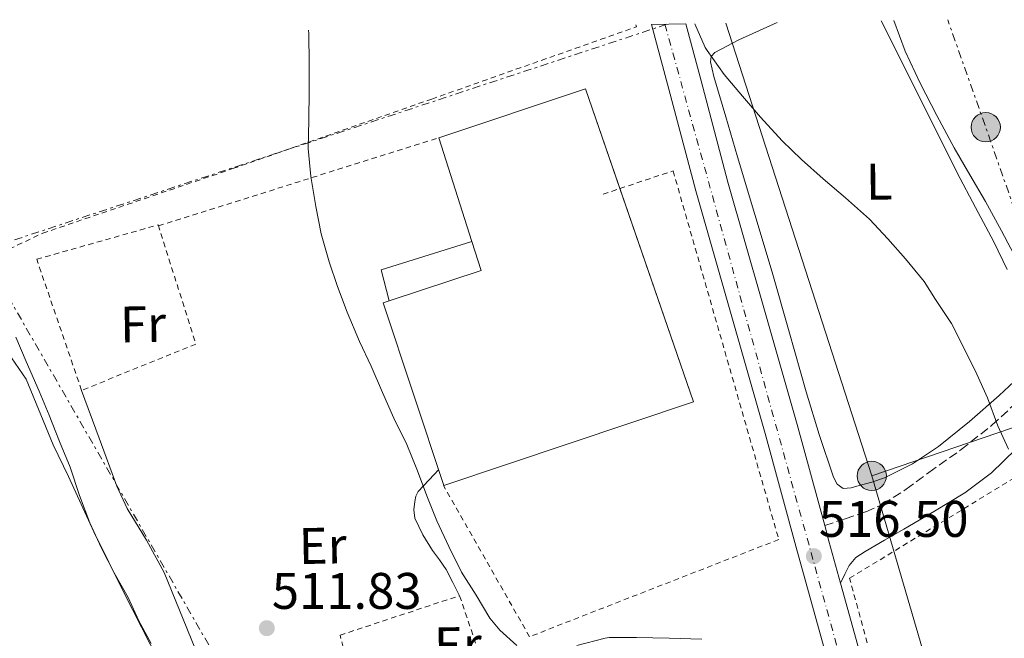
# Model space of a CAD drawing. Units: metres. Extents: x 610488 to 613929, y 4752455 to 4754824.
# Drawn here: x 610951 to 611143, y 4754658 to 4754779 of the extents above; entities that cross this region are included whole.
import ezdxf
from ezdxf.enums import TextEntityAlignment as Align

# ---------------------------------------------------------------- set-up
doc = ezdxf.new("R2010")
doc.units = ezdxf.units.M
doc.header["$MEASUREMENT"] = 0
for name, pattern in [('DGN Style 2', [1.7399219301090239, 1.043953158065414, -0.6959687720436097]), ('DGN Style 3', [2.435890702152634, 1.739921930109024, -0.6959687720436097]), ('DGN Style 4', [2.7856150101045474, 1.391937544087219, -0.6959687720436097, 0.001739921930109024, -0.6959687720436097]), ('DGN Style 7', [3.4798438602180486, 1.565929737098122, -0.6959687720436097, 0.5219765790327072, -0.6959687720436097])]:
    doc.linetypes.add(name, pattern=pattern)
for name, color, linetype, lineweight in [('Balsa-alberca', 142, 'Continuous', 0), ('Camino', 7, 'DGN Style 3', 0), ('Carretera', 9, 'Continuous', 0), ('Construcción sin especificar', 1, 'Continuous', 0), ('Cota de punto acotado terreno', 7, 'Continuous', 0), ('Curva de nivel intermedia', 30, 'Continuous', 0), ('Eje de carretera', 7, 'DGN Style 4', 0), ('Etiqueta de uso rústico', 92, 'Continuous', 0), ('Línea  de muro-pared o tapia', 1, 'Continuous', 13), ('Línea de asfalto', 7, 'Continuous', 13), ('Línea de cambio de uso (parcela vista)', 92, 'Continuous', 0), ('Línea eléctrica', 6, 'DGN Style 7', 0), ('Línea telefónica', 7, 'Continuous', 0), ('Margen derecho', 7, 'Continuous', 0), ('Nave industrial', 1, 'Continuous', 13), ('Poste tendido eléctrico', 7, 'Continuous', 0), ('Punto acotado terreno (símbolo)', 7, 'Continuous', 0), ('Tela metálica o alambrada', 7, 'DGN Style 2', 0), ('Valla', 7, 'DGN Style 2', 0)]:
    doc.layers.add(name, color=color, linetype=linetype, lineweight=lineweight)
doc.styles.add('Style-Arial', font='arial.ttf')

# ---------------------------------------------------------------- blocks, each defined once
blk = doc.blocks.new('5PATER')
at = {"layer": 'Balsa-alberca', "linetype": 'Continuous', "lineweight": 0}
h = blk.add_hatch(color=51, dxfattribs=at)
edge = h.paths.add_edge_path()
edge.add_ellipse((0, 0), major_axis=(-0.1095731443231308, -0.1110710700762829), ratio=0.9994222409660317, start_angle=0, end_angle=360)
blk = doc.blocks.new('5PELE')
at = {"layer": 'Construcción sin especificar', "linetype": 'Continuous', "lineweight": 0}
h = blk.add_hatch(color=9, dxfattribs=at)
edge = h.paths.add_edge_path()
edge.add_arc((-2.000000476837158e-05, 0), 0.2850000000000001, 0, 360)
at = {"layer": 'Construcción sin especificar', "color": 252, "linetype": 'Continuous', "lineweight": 0}
blk.add_circle((-2.000000476837158e-05, 0), 0.2850000000000001, dxfattribs=at)

msp = doc.modelspace()

# ---------------------------------------------------------------- linework, layer by layer
at = {"layer": 'Camino', "color": 7, "linetype": 'DGN Style 3', "lineweight": 0}
msp.add_polyline3d([(611107.7100000007, 4754680.340000001, 516.8800000000048), (611111.7099999995, 4754681.680000001, 517.1900000000024), (611115.7100000003, 4754683.020000001, 517.529999999999), (611118.9899999973, 4754684.470000001, 517.8300000000017), (611123.5699999993, 4754687.45, 518.2700000000041), (611127.9999999994, 4754690.7, 518.6999999999972), (611134.249999999, 4754695.140000002, 519.320000000007), (611140.2500000005, 4754699.880000001, 519.9100000000036), (611145.8299999972, 4754705.03, 520.5000000000001), (611151.1799999982, 4754710.41, 521.070000000007), (611154.9200000021, 4754714.560000001, 521.5099999999948), (611158.7499999988, 4754718.62, 521.9600000000064), (611164.3799999993, 4754723.730000002, 522.5700000000071), (611170.0900000001, 4754728.75, 523.2200000000013), (611174.5199999979, 4754732.65, 523.7299999999959), (611179.0399999997, 4754736.430000001, 524.2400000000052), (611183.9200000013, 4754739.91, 524.75), (611188.8399999988, 4754743.320000002, 525.279999999999), (611191.969999998, 4754745.660000001, 525.6199999999953), (611195.0899999985, 4754747.99, 525.9700000000012), (611197.2399999986, 4754745.210000002, 526.0000000000001)], dxfattribs=at)
at = {"layer": 'Carretera', "color": 9, "linetype": 'Continuous', "lineweight": 0}
msp.add_polyline3d([(611108.5599999983, 4754652.95, 515.2100000000064), (611102.2999999998, 4754675.61, 516.4900000000052), (611096.0900000005, 4754698.279999999, 517.4400000000023), (611089.3500000014, 4754721.91, 518.4100000000036), (611082.600000001, 4754745.529999999, 518.9499999999971), (611077.3700000008, 4754765.300000002, 519.3800000000047), (611073.989999999, 4754777.900000001, 519.5099999999948), (611080.6499999977, 4754778.010000001, 519.8899999999994), (611083.6200000005, 4754766.960000002, 519.7400000000052), (611088.8299999983, 4754747.240000002, 519.2899999999936), (611095.5699999996, 4754723.680000001, 518.6199999999953), (611102.3099999987, 4754700.020000001, 517.6399999999994), (611107.7100000011, 4754680.34, 516.929999999993), (611108.5300000014, 4754677.329999999, 516.820000000007), (611110.789999999, 4754669.170000001, 516.2700000000041), (611114.7899999999, 4754654.689999999, 515.3000000000029)], dxfattribs=at)
at = {"layer": 'Curva de nivel intermedia', "color": 30, "linetype": 'Continuous', "lineweight": 0, "flags": 128}
for points, elevation in [([(611082.3900000005, 4754778.039999999), (611084.4400000002, 4754773.439999998), (611084.7900000011, 4754772.859999999), (611088.1100000005, 4754768.199999998), (611091.7100000012, 4754763.980000001), (611095.2300000016, 4754759.869999998), (611099.4000000004, 4754755.279999999), (611103.1799999999, 4754751.600000001), (611107.4300000012, 4754747.850000001), (611111.7200000006, 4754744.170000001), (611116.4099999999, 4754740.009999999), (611120.0100000009, 4754736.189999999), (611123.4500000008, 4754732.279999999), (611127.0800000008, 4754727.869999999), (611129.3000000003, 4754724.359999998), (611132.4100000015, 4754719.710000001), (611134.6500000014, 4754715.23), (611137.290000001, 4754709.8), (611139.3800000009, 4754705.24), (611141.3800000014, 4754699.76), (611143.5000000005, 4754695.210000001)], 520), ([(611007.2200000014, 4754776.810000001), (611007.2900000006, 4754776.140000001), (611007.3399999999, 4754770.239999999), (611007.3399999999, 4754764.929999999), (611007.2900000006, 4754759.279999998), (611007.1299999999, 4754753.76), (611007.6700000007, 4754748.300000001), (611008.6600000008, 4754742.449999999), (611009.6599999999, 4754737.149999999), (611011.2200000001, 4754731.689999999), (611012.8700000019, 4754726.880000002), (611014.7600000006, 4754721.929999998), (611017.1600000013, 4754716.210000001), (611019.3700000017, 4754711.359999998), (611021.6400000005, 4754706.250000001), (611023.8300000011, 4754701.230000001), (611026.3400000011, 4754696.109999999), (611028.4400000023, 4754690.989999999), (611030.2599999994, 4754686.140000001), (611032.1700000004, 4754681.289999999), (611034.5199999998, 4754676.3), (611037.0000000007, 4754671.289999999), (611039.8500000006, 4754666.829999999), (611042.4900000002, 4754662.329999999), (611044.4200000014, 4754660), (611047.7300000017, 4754657.01)], 515.0000000000001), ([(610950.230000001, 4754717.050000001), (610952.2600000005, 4754712.289999999), (610954.7800000019, 4754706.49), (610956.730000001, 4754701.82), (610958.7400000002, 4754696.720000001), (610960.8100000002, 4754691.710000001), (610962.6500000019, 4754686.189999999), (610964.6500000001, 4754680.91), (610966.8899999998, 4754675.929999998), (610969.3399999995, 4754671.179999999), (610972.0700000009, 4754666.349999999), (610974.1699999997, 4754661.810000001), (610976.5700000003, 4754657.369999999)], 510), ([(611059.4100000006, 4754656.970000001), (611064.9800000007, 4754658.46), (611065.7300000017, 4754658.529999999), (611071.0300000013, 4754658.59), (611071.0600000004, 4754658.59), (611077.4300000007, 4754658.42), (611083.8000000009, 4754658.25)], 515.0000000000001)]:
    msp.add_lwpolyline(points, dxfattribs=dict(at, elevation=elevation))
at = {"layer": 'Eje de carretera', "color": 7, "linetype": 'DGN Style 4', "lineweight": 0}
msp.add_polyline3d([(611076.6000000014, 4754777.939999999, 519.6600000000036), (611116.6700000014, 4754633.050000001, 514.4100000000036), (611166.4299999989, 4754461.350000001, 508.3500000000057), (611243.4399999997, 4754186.020000001, 501.9199999999983), (611248.5799999986, 4754165.03, 500.6900000000024), (611249.7699999998, 4754154.34, 501.6499999999943), (611251.3500000001, 4754135.730000002, 500.3899999999995), (611250.1599999988, 4754119.110000002, 500.6399999999995), (611243.4399999997, 4754094.960000002, 500.4100000000035), (611236.3599999987, 4754063.12, 499.3099999999977), (611235.9699999975, 4754043.330000003, 498.7100000000065), (611244.6700000013, 4754024.320000002, 499), (611269.199999998, 4753991.070000002, 498.5599999999977), (611301.1000000008, 4753952.380000004, 497.4299999999931), (611320.8799999978, 4753938.130000001, 495.7400000000052), (611354.1200000015, 4753926.250000001, 494.5099999999949), (611380.359999998, 4753920.840000002, 494.2599999999949)], dxfattribs=at)
at = {"layer": 'Línea  de muro-pared o tapia', "color": 1, "linetype": 'Continuous', "lineweight": 13, "extrusion": (-0.05311785412568484, -0.02209335163007865, 0.9983438172227201), "elevation": -136989.3920375958, "flags": 128}
msp.add_lwpolyline([(-4155467.131965904, 2386226.59767392), (-4155473.280203607, 2386227.466795966), (-4155471.650970828, 2386245.892183359)], dxfattribs=at)
at = {"layer": 'Línea de asfalto', "color": 7, "linetype": 'Continuous', "lineweight": 13, "extrusion": (0.9565448935742821, 0.255448854378288, 0.1405978284817574), "elevation": 1799202.28444782, "flags": 128}
msp.add_lwpolyline([(4436010.786294588, -254980.4381780234), (4436019.253118056, -254979.8826599462), (4436022.372774445, -254979.7715563308)], dxfattribs=at)
at = {"layer": 'Línea de asfalto', "color": 7, "linetype": 'Continuous', "lineweight": 13}
for points in [[(611128.6099999996, 4754583.61, 513.070000000007), (611127.3599999979, 4754587.940000001, 513.2700000000042), (611124.6800000002, 4754596.7, 513.5599999999977), (611122.0000000001, 4754605.450000001, 513.8399999999965), (611115.2800000012, 4754629.199999999, 514.1499999999943), (611108.5599999977, 4754652.95, 515.2100000000064), (611102.2999999992, 4754675.610000002, 516.4900000000054), (611096.0900000001, 4754698.28, 517.4400000000024), (611089.3500000008, 4754721.91, 518.4100000000036), (611082.6000000006, 4754745.529999999, 518.9499999999971), (611077.3700000005, 4754765.300000002, 519.3800000000048), (611073.9899999985, 4754777.900000001, 519.5099999999948)], [(611107.7100000007, 4754680.340000001, 516.9299999999931), (611102.3099999982, 4754700.020000001, 517.6399999999994), (611095.5699999991, 4754723.680000001, 518.6199999999953), (611088.829999998, 4754747.240000002, 519.2899999999935), (611083.6199999999, 4754766.960000004, 519.7400000000052), (611080.6499999971, 4754778.010000002, 519.8899999999995)], [(611145.4400000006, 4754546.84, 511.5099999999948), (611141.5500000013, 4754561.42, 512.3000000000029), (611137.6499999987, 4754575.62, 513.0500000000029), (611133.5499999993, 4754589.790000001, 513.75), (611130.8599999984, 4754598.590000001, 513.9499999999971), (611128.2199999985, 4754607.210000002, 514.2299999999959), (611121.5100000006, 4754630.960000001, 514.5899999999965), (611114.7899999995, 4754654.689999999, 515.300000000003), (611110.7899999986, 4754669.170000001, 516.2700000000042)]]:
    msp.add_polyline3d(points, dxfattribs=at)
at = {"layer": 'Línea de cambio de uso (parcela vista)', "color": 92, "linetype": 'Continuous', "lineweight": 0}
for points in [[(611145.5700000003, 4754709.310000001, 520.8899999999994), (611141.6900000004, 4754705.689999999, 520.4700000000012), (611135.8799999999, 4754700.58, 519.6399999999994), (611129.8399999999, 4754695.74, 518.8800000000047), (611124.7800000003, 4754692.380000001, 518.5399999999936), (611119.3399999999, 4754689.66, 518.279999999999), (611116.8799999999, 4754688.83, 518.179999999993), (611114.4000000004, 4754688.140000001, 518.1000000000058), (611112.8399999999, 4754687.680000001, 518.0500000000029), (611111.29, 4754687.58, 518.0200000000041), (611110.1100000005, 4754688.41, 518.0200000000041), (611109.3899999997, 4754689.800000001, 518.0200000000041), (611106.6200000001, 4754698.08, 518.0099999999948), (611104.0899999999, 4754706.4, 518), (611100.79, 4754718.039999999, 518.1199999999953), (611097.4400000004, 4754729.66, 518.4199999999983), (611094.0899999999, 4754740.9, 518.779999999999), (611090.7300000006, 4754752.140000001, 519.1600000000036), (611088.4299999997, 4754759.960000001, 519.3800000000047), (611086.1399999997, 4754767.789999999, 519.6199999999953), (611085.7599999999, 4754769.199999999, 519.7100000000064), (611085.4699999997, 4754770.619999999, 519.8399999999965), (611085.6200000001, 4754771.65, 519.9600000000064), (611086.2999999998, 4754772.460000001, 520.070000000007), (611090.9900000002, 4754774.939999999, 520.5599999999977), (611095.7400000002, 4754777.07, 520.9600000000064), (611098.4299999997, 4754778.300000001, 521.1300000000047)], [(611118.7100000001, 4754778.630000001, 522.1999999999971), (611124.9699999997, 4754766.08, 521.8399999999965), (611133.4800000006, 4754749.02, 521.3500000000058), (611137.0700000003, 4754742.300000001, 521.25), (611140.6500000004, 4754735.58, 521.1600000000036), (611143.2100000001, 4754730.199999999, 521.1600000000036)], [(611121.1399999997, 4754778.67, 522.3399999999965), (611123.3499999996, 4754772.74, 522.320000000007), (611126.2999999998, 4754766.51, 522.3600000000006), (611129.5499999998, 4754760.16, 522.2700000000041), (611132.9100000003, 4754753.9, 522.179999999993), (611135.9600000001, 4754748.66, 522.1000000000058), (611139, 4754743.42, 522.0200000000041), (611142.1299999999, 4754737.720000001, 521.9600000000064), (611145.1799999997, 4754731.980000001, 521.9100000000036), (611147.5599999996, 4754727.029999999, 521.7599999999948), (611149.8700000001, 4754722.029999999, 521.5899999999965), (611150.79, 4754720.199999999, 521.570000000007), (611152.25, 4754718.59, 521.6199999999953), (611154.1299999999, 4754717.859999999, 521.8099999999977), (611156.0099999999, 4754718.01, 521.9900000000052), (611157.3799999999, 4754718.32, 522.0399999999936), (611158.75, 4754718.619999999, 522.1000000000058)], [(610943.6100000005, 4754721.34, 508.6600000000035), (610952.2300000006, 4754708.83, 508.6699999999983), (610957.4800000006, 4754696.060000001, 508.8500000000058), (610960.5, 4754689.930000001, 508.7200000000012), (610965.4299999997, 4754679.16, 508.2700000000041), (610971.3200000003, 4754667.189999999, 508.0599999999977), (610978.04, 4754653.930000001, 508.0299999999989), (610980.9500000002, 4754647.59, 507.9199999999983), (610982.1799999997, 4754644.75, 507.9199999999983), (610983.8099999996, 4754640.65, 507.8600000000006), (610988.0800000001, 4754627.59, 507.7799999999989), (610988.8700000001, 4754623.980000001, 507.8899999999995), (610987.9600000001, 4754622.119999999, 507.8399999999965), (610985.1699999999, 4754620.49, 507.6999999999971), (610960.4400000004, 4754608.83, 506.4199999999983), (610935.9199999999, 4754598.060000001, 503.9799999999959)], [(610963.0300000003, 4754706.67, 512.3699999999953), (610966.4699999997, 4754697.350000001, 512.0399999999936), (610969.9100000003, 4754688.029999999, 511.7100000000065), (610971.9199999999, 4754683.699999999, 511.5899999999965), (610975.6500000004, 4754677.539999999, 511.5099999999948), (610979.0800000001, 4754671.230000001, 511.4199999999983), (610985.0800000001, 4754656.539999999, 511.1399999999995), (610990.4800000006, 4754641.640000001, 510.7799999999989), (610991.4299999997, 4754638.609999999, 510.5899999999965), (610992.3899999997, 4754635.58, 510.3800000000047), (610993.8799999999, 4754631.890000001, 510.2700000000041), (610995.3799999999, 4754628.199999999, 510.1399999999995), (610997.2100000001, 4754622.890000001, 509.9100000000035), (610998.8700000001, 4754617.51, 509.679999999993), (611000.0999999996, 4754612.02, 509.4900000000052), (611001.4800000006, 4754606.57, 509.3000000000029), (611003.8399999999, 4754599.75, 509.0099999999948), (611006.2100000001, 4754592.92, 508.7200000000012)], [(611032.5300000003, 4754691.230000001, 513.6300000000047), (611031.6399999997, 4754690.27, 513.5800000000017), (611028.5800000001, 4754686.99, 513.4199999999983), (611028.1100000005, 4754686.07, 513.3099999999977), (611027.8899999997, 4754685.029999999, 513.1999999999971), (611027.6900000004, 4754683.390000001, 513.179999999993), (611027.9299999997, 4754681.77, 513.1699999999983), (611029.4500000002, 4754678.52, 513.0500000000029), (611031.3300000001, 4754675.470000001, 512.929999999993), (611032.7199999997, 4754673.67, 512.7700000000041), (611033.9900000002, 4754671.82, 512.7400000000052), (611035.3099999996, 4754669.26, 512.9799999999959), (611036.6299999999, 4754666.699999999, 513.2200000000012)]]:
    msp.add_polyline3d(points, dxfattribs=at)
at = {"layer": 'Línea eléctrica', "color": 6, "linetype": 'DGN Style 7', "lineweight": 0, "extrusion": (-0.06486035865976177, -0.02143698060949978, 0.9976640665759569), "elevation": -141044.2787693923, "flags": 128}
msp.add_lwpolyline([(-4322823.597484303, 2067518.163361358), (-4322823.597484302, 2067377.337112027)], dxfattribs=at)
at = {"layer": 'Línea eléctrica', "color": 6, "linetype": 'DGN Style 7', "lineweight": 0, "extrusion": (-0.831000730507131, -0.3038554691898234, 0.4659502545766523), "elevation": -1952372.614084374, "flags": 128}
msp.add_lwpolyline([(-4255677.210630758, 1028728.294654422), (-4255722.064172376, 1028729.696083784), (-4255744.275386013, 1028730.193365171)], dxfattribs=at)
at = {"layer": 'Línea eléctrica', "color": 6, "linetype": 'DGN Style 7', "lineweight": 0}
msp.add_polyline3d([(610943.5799999973, 4754733.859999999, 510.070000000007), (610989.289999999, 4754654.51, 511.2299999999959), (611032.3000000007, 4754566.41, 507.0399999999936), (611079.3500000011, 4754475.619999999, 505.6100000000006), (611131.7800000019, 4754377.230000001, 501.4100000000035), (611202.3399999997, 4754243.640000002, 504.7599999999948), (611267.2613783181, 4754116.433721873, 512.7914000000019), (611330.1400000007, 4753993.23, 520.570000000007), (611368.7851690424, 4753945.266387103, 517.0999000000012), (611445.8914497597, 4753849.567600114, 510.1762000000017), (611538.949999999, 4753734.069999999, 501.820000000007), (611655.0100000009, 4753590.28, 501.820000000007), (611713.2500000007, 4753481.99, 497.9499999999971), (611790.5399999989, 4753335.119999998, 489.9499999999971), (611867.170000002, 4753188.510000001, 488.5800000000018), (611930.9200000016, 4753061.15, 487.4799999999959), (612029.690000002, 4752981.249999999, 486.3399999999965), (612154.3099999978, 4752878.010000001, 487.3999999999942), (612273.280000002, 4752759.650000001, 485.0800000000018), (612413.989999999, 4752638.660000001, 489.6900000000023)], dxfattribs=at)
at = {"layer": 'Línea telefónica', "color": 7, "linetype": 'Continuous', "lineweight": 0, "extrusion": (0.007517228569420813, -0.02332723076698665, 0.9996996206758202), "elevation": -105801.8015509028, "flags": 128}
msp.add_lwpolyline([(2040013.828167011, 4336783.456457051), (2040013.828167011, 4336876.077241979)], dxfattribs=at)
at = {"layer": 'Línea telefónica', "color": 7, "linetype": 'Continuous', "lineweight": 0, "extrusion": (-0.06938253461031893, -0.02373095199889336, 0.9973078290118222), "elevation": -154717.3528636587, "flags": 128}
msp.add_lwpolyline([(-4301046.901215383, 2111377.477436433), (-4301046.901215382, 2111302.745413845)], dxfattribs=at)
at = {"layer": 'Línea telefónica', "color": 7, "linetype": 'Continuous', "lineweight": 0}
msp.add_polyline3d([(611357.62, 4753948.040000001, 496.1100000000006), (611252.7600000009, 4754036.810000001, 502.7700000000041), (611267.2613783181, 4754116.433721873, 502.3163999999961), (611272.2600000007, 4754143.880000001, 502.1600000000035), (611156.6499999982, 4754553.970000002, 512.4700000000012), (611116.8700000009, 4754690.009999999, 518.1999999999971)], dxfattribs=at)
at = {"layer": 'Margen derecho', "color": 7, "linetype": 'Continuous', "lineweight": 0}
msp.add_polyline3d([(611144.9200000019, 4754695.2, 520.1000000000059), (611140.1700000021, 4754690.650000001, 519.6000000000058), (611134.9599999997, 4754686.730000001, 519.0899999999965), (611129.0499999999, 4754683.160000001, 518.529999999999), (611123.12, 4754679.660000001, 517.9700000000012), (611119.3400000003, 4754677.49, 517.6199999999953), (611115.5599999984, 4754675.310000001, 517.2400000000052), (611113.769999998, 4754674.130000001, 517.0200000000042), (611112.4299999991, 4754672.560000002, 516.779999999999), (611111.6099999989, 4754670.860000002, 516.5800000000019), (611110.7899999986, 4754669.170000001, 516.3699999999955)], dxfattribs=at)
at = {"layer": 'Nave industrial', "color": 1, "linetype": 'Continuous', "lineweight": 13, "extrusion": (-0.05222352557223559, -0.03519383876364271, 0.9980150785884374), "elevation": -198732.7513197473, "flags": 128}
msp.add_lwpolyline([(-3601493.241855811, 3157659.890499195), (-3601485.153548977, 3157688.949458098), (-3601465.333097609, 3157683.641037354)], dxfattribs=at)
at = {"layer": 'Nave industrial', "color": 1, "linetype": 'Continuous', "lineweight": 13, "extrusion": (0.001429764758179158, -0.004501193887550216, 0.9999888474509719), "elevation": -20011.79089620397, "flags": 128}
msp.add_lwpolyline([(611037.6168689907, 4754693.760115389), (611031.2067325645, 4754713.940319823)], dxfattribs=at)
at = {"layer": 'Nave industrial', "color": 1, "linetype": 'Continuous', "lineweight": 13, "extrusion": (-0.05156514982306525, -0.02166712793933416, 0.998434560144322), "elevation": -134014.0312746506, "flags": 128}
msp.add_lwpolyline([(-4146775.509627947, 2401466.982075251), (-4146774.011893521, 2401485.754749318), (-4146779.958776374, 2401486.291111434)], dxfattribs=at)
at = {"layer": 'Nave industrial', "color": 1, "linetype": 'Continuous', "lineweight": 13}
msp.add_polyline3d([(611082.1299999999, 4754704.430000001, 517.4400000000023), (611033.5599999996, 4754688.140000001, 515.0800000000017), (611021.7300000006, 4754723.710000001, 515.4100000000036), (611022.9299999997, 4754724.100000001, 515.4799999999959), (611040.79, 4754729.980000001, 516.529999999999), (611038.9800000006, 4754735.67, 516.5599999999977), (611032.5700000003, 4754755.850000001, 516.6600000000036), (611061.1399999997, 4754765.350000001, 518.4900000000052)], close=True, dxfattribs=at)
msp.add_polyline3d([(611067.8233000003, 4754745.9528, 518.155700000003), (611082.1299999999, 4754704.430000001, 517.4400000000023), (611033.5599999996, 4754688.140000001, 515.0800000000017), (611021.7300000006, 4754723.710000001, 515.4100000000036), (611022.9299999997, 4754724.100000001, 515.4799999999959)], dxfattribs=at)
at = {"layer": 'Tela metálica o alambrada', "color": 7, "linetype": 'DGN Style 2', "lineweight": 0}
for points in [[(610884.04, 4754774.789999999, 509.3000000000029), (610884.8899999997, 4754770.25, 509.2200000000012), (610884.6299999999, 4754764.439999999, 509.0399999999936), (610883.4500000002, 4754758.470000001, 508.75), (610872.4400000004, 4754730.890000001, 506.5800000000018), (610871.0899999999, 4754726.17, 506.3000000000029), (610869.8300000001, 4754721.430000001, 505.9499999999971), (610869.1399999997, 4754718.91, 505.6600000000035), (610869.3300000001, 4754714.430000001, 505.3600000000006), (610871.1900000004, 4754711.15, 505.0200000000041), (610873.9400000004, 4754707.15, 504.820000000007), (610879.6900000004, 4754701.4, 504.9799999999959), (610889.7000000002, 4754702.07, 505.5), (610906.4699999997, 4754710.67, 506.7799999999989), (610933.1900000004, 4754726.789999999, 509.5399999999936), (610955.4500000002, 4754737.27, 511.3099999999977), (610992.5, 4754749.850000001, 513.820000000007), (611031.1900000004, 4754763.390000001, 516.7700000000041), (611071.0599999996, 4754777.449999999, 519.7400000000052), (611070.9500000002, 4754777.850000001, 519.75)], [(611128.25, 4754612.17, 515.4900000000052), (611112.54, 4754670.09, 517.4799999999959), (611146.8899999997, 4754691.02, 520.3099999999977), (611153.04, 4754696.939999999, 521.2700000000041)]]:
    msp.add_polyline3d(points, dxfattribs=at)
at = {"layer": 'Valla', "color": 7, "linetype": 'DGN Style 2', "lineweight": 0, "extrusion": (-0.05976210840310913, -0.01877079966975124, 0.9980361453769965), "elevation": -125251.4190666132, "flags": 128}
msp.add_lwpolyline([(-4353157.460055494, 2003788.110101691), (-4353157.460055494, 2003845.421118084)], dxfattribs=at)
at = {"layer": 'Valla', "color": 7, "linetype": 'DGN Style 2', "lineweight": 0, "extrusion": (-0.06006706114559578, -0.0199921968014873, 0.9979941183355651), "elevation": -131246.0863163489, "flags": 128}
msp.add_lwpolyline([(-4318452.493053864, 2077195.581902164), (-4318452.493053864, 2077199.017556829)], dxfattribs=at)
at = {"layer": 'Valla', "color": 7, "linetype": 'DGN Style 2', "lineweight": 0}
for points in [[(611067.8233000003, 4754745.9528, 517.8175000000047), (611078.1799999997, 4754749.4, 518.5099999999948), (611098.7599999999, 4754677.640000001, 516.6399999999994), (611050.2400000002, 4754658.710000001, 515.8899999999994), (611033.4800000006, 4754688.15, 515.8099999999977)], [(610963.0300000003, 4754706.67, 512.3699999999953), (610954.29, 4754732.189999999, 512.429999999993), (610977.9400000004, 4754738.890000001, 513.1699999999983), (610985.2699999996, 4754715.689999999, 513.070000000007), (610963.0300000003, 4754706.67, 512.3699999999953)], [(611043.5700000003, 4754645.960000001, 512.779999999999), (611018.8499999996, 4754638.189999999, 512.1100000000006), (611013.3600000005, 4754659.02, 512.4499999999971), (611036.6299999999, 4754666.699999999, 513.2200000000012), (611043.5700000003, 4754645.960000001, 512.779999999999)]]:
    msp.add_polyline3d(points, dxfattribs=at)

# ---------------------------------------------------------------- block references
at = {"layer": 'Poste tendido eléctrico', "color": 7, "linetype": 'Continuous', "lineweight": 0, "xscale": 10, "yscale": 10, "zscale": 10}
for p in [(611139.0500000007, 4754757.9, 522.75), (611116.8700000009, 4754690.009999999, 518.1999999999971)]:
    msp.add_blockref('5PELE', p, dxfattribs=at)
at = {"layer": 'Punto acotado terreno (símbolo)', "color": 7, "linetype": 'Continuous', "lineweight": 0, "xscale": 10, "yscale": 10, "zscale": 10}
for p in [(611105.5899999995, 4754674.400000001, 516.5000000000005), (610999.0899999997, 4754660.380000004, 511.8300000000018)]:
    msp.add_blockref('5PATER', p, dxfattribs=at)

# ---------------------------------------------------------------- texts
at = {"layer": 'Cota de punto acotado terreno', "color": 7, "linetype": 'Continuous', "lineweight": 0, "style": 'Style-Arial'}
for s, p in [('516.50', (611106.5500000011, 4754678.149999999, 516.5)), ('511.83', (611000.0599999981, 4754664.13, 511.8300000000018))]:
    msp.add_text(s, height=7.000000000000002, dxfattribs=at).set_placement(p)
at = {"layer": 'Etiqueta de uso rústico', "color": 92, "linetype": 'Continuous', "lineweight": 0, "style": 'Style-Arial'}
for s, rotation, p in [('L', 0.85, (611118.2991352972, 4754747.308600615, 520.4400000000023)), ('Fr', 0.9700000000000002, (610974.9834289174, 4754719.548242291, 512.5399999999936)), ('Er', 0.9700000000000002, (611009.9652000054, 4754676.428272278, 512.9799999999959)), ('Er', 0.9700000000000002, (611036.2852000025, 4754657.07827228, 513.6300000000047))]:
    msp.add_text(s, height=7.000000000000002, rotation=rotation, dxfattribs=at).set_placement(p, align=Align.MIDDLE_CENTER)

doc.saveas('drawing.dxf')
